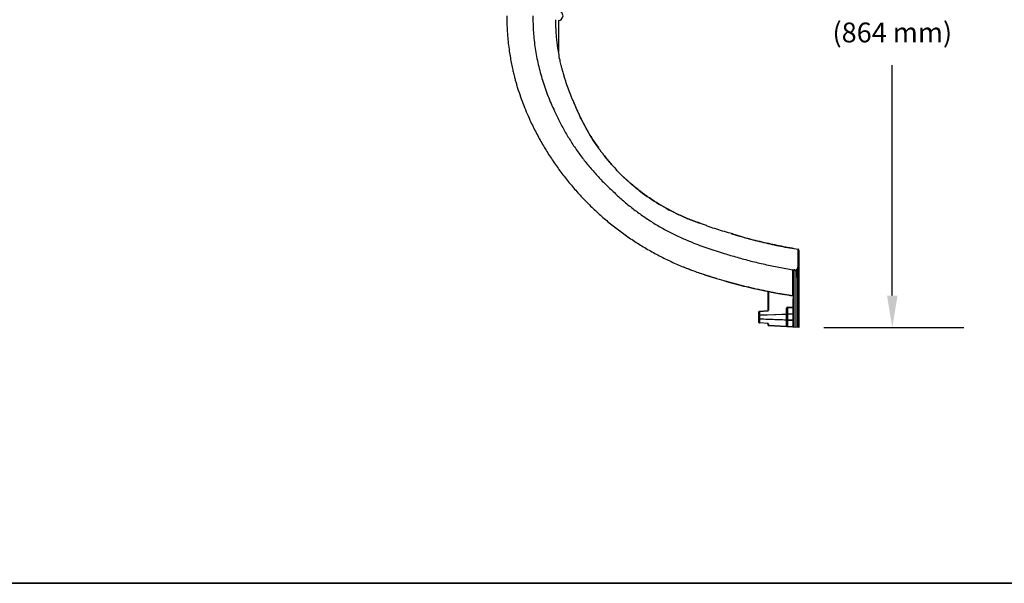
# Model space of a CAD drawing. Units: inches. Extents: x -15.6 to 15.6, y -11.8 to 11.8.
# Drawn here: x -1.5 to 1, y -11.8 to -10.4 of the extents above; entities that cross this region are included whole.
import ezdxf

# ---------------------------------------------------------------- set-up
doc = ezdxf.new("R2010")
doc.units = ezdxf.units.IN
doc.header["$MEASUREMENT"] = 0
doc.layers.add('Viewport', color=3, linetype='Continuous', plot=False)
doc.styles.get("Standard").update_dxf_attribs({"font": 'arial.ttf', "height": 0.05})
doc.dimstyles.new('Chamber', dxfattribs={"dimtxt": 0.08, "dimasz": 0.08, "dimexe": 0.18, "dimexo": 0.0625, "dimgap": 0.05, "dimtad": 0, "dimtih": 1, "dimtoh": 1, "dimdec": 1, "dimzin": 0, "dimdsep": 46, "dimtxsty": 'Standard', "dimcen": 0, "dimadec": 0, "dimazin": 0, "dimtfac": 1, "dimtdec": 1, "dimtofl": 0, "dimtmove": 0, "dimatfit": 3, "dimfxl": 0.18, "dimtolj": 1, "dimtzin": 0, "dimarcsym": 0})

# ---------------------------------------------------------------- blocks, each defined once
blk = doc.blocks.new('*D59')
at = {"color": 0, "lineweight": -2, "transparency": 16777216}
for p, q in [((0.5379, -9.6105), (0.8901, -9.6105)), ((0.7101, -9.6905), (0.7101, -10.2707)), ((0.7101, -11.1001), (0.7101, -10.5198)), ((0.5373, -11.1801), (0.8901, -11.1801))]:
    blk.add_line(p, q, dxfattribs=at)
at = {"color": 0, "transparency": 16777216}
for points in [[(0.6968, -9.6905), (0.7234, -9.6905), (0.7101, -9.6105)], [(0.6968, -11.1001), (0.7234, -11.1001), (0.7101, -11.1801)]]:
    blk.add_solid(points, dxfattribs=at)
at = {"layer": 'Defpoints', "color": 0, "transparency": 16777216}
for p in [(0.4754, -9.6105), (0.7101, -9.6105), (0.4748, -11.1801)]:
    blk.add_point(p, dxfattribs=at)
at = {"color": 0, "transparency": 16777216, "insert": (0.7101, -10.3953), "char_height": 0.05, "attachment_point": 5}
blk.add_mtext('\\A1;34.0"\\P(864 mm)', dxfattribs=at)

msp = doc.modelspace()

# ---------------------------------------------------------------- linework, layer by layer
at = {"color": 7, "linetype": 'Continuous', "lineweight": 25}
for p, q in [((-0.1309, -10.4066), (-0.1309, -10.4857)), ((-0.1179, -10.5414), (-0.1194, -10.5358)), ((-0.1709, -10.5576), (-0.1709, -10.5576)), ((-0.1179, -10.5414), (-0.1179, -10.5414)), ((-0.1179, -10.5414), (-0.1179, -10.5414)), ((-0.0927, -10.6116), (-0.0922, -10.6127)), ((-0.1406, -10.6352), (-0.1406, -10.6352)), ((0.0324, -10.8004), (0.0324, -10.8004)), ((0.0017, -10.8326), (0.0017, -10.8326)), ((0.2251, -10.9174), (0.2251, -10.9174)), ((0.2054, -10.9655), (0.2055, -10.9656)), ((0.4713, -11.033), (0.4712, -11.1799)), ((0.4749, -11.0254), (0.4748, -11.1801)), ((0.4607, -11.1783), (0.4608, -11.0378)), ((0.4619, -11.0378), (0.4619, -11.1448)), ((0.4676, -11.1797), (0.4677, -11.0398)), ((0.3871, -11.0873), (0.3966, -11.0892)), ((0.3963, -11.0894), (0.3963, -11.0893)), ((0.3973, -11.0905), (0.3973, -11.0905)), ((0.3973, -11.1366), (0.3973, -11.0905)), ((0.3984, -11.0908), (0.3984, -11.1366)), ((0.4459, -11.1316), (0.4437, -11.1316)), ((0.4437, -11.1464), (0.4437, -11.1316)), ((0.4459, -11.1293), (0.4607, -11.1285)), ((0.4607, -11.1308), (0.4459, -11.1316)), ((0.4459, -11.1316), (0.4459, -11.1461)), ((0.3742, -11.1407), (0.3753, -11.1407)), ((0.3742, -11.1489), (0.3742, -11.1407)), ((0.3742, -11.1489), (0.3753, -11.1489)), ((0.3742, -11.1576), (0.3742, -11.1506)), ((0.3753, -11.1593), (0.3742, -11.1593)), ((0.3742, -11.1675), (0.3742, -11.1593)), ((0.3752, -11.1396), (0.3962, -11.1378)), ((0.3963, -11.1389), (0.3753, -11.1407)), ((0.3753, -11.1407), (0.3753, -11.1489)), ((0.3753, -11.1498), (0.3753, -11.1584)), ((0.3753, -11.1593), (0.3753, -11.1675)), ((0.3984, -11.1366), (0.3973, -11.1366)), ((0.4437, -11.161), (0.4437, -11.1472)), ((0.4459, -11.1461), (0.4607, -11.1459)), ((0.4459, -11.1468), (0.4459, -11.1615)), ((0.4619, -11.1448), (0.4618, -11.1794)), ((0.3753, -11.1675), (0.3742, -11.1675)), ((0.3962, -11.1705), (0.3752, -11.1686)), ((0.3753, -11.1675), (0.3962, -11.1693)), ((0.3984, -11.1716), (0.3972, -11.1716)), ((0.3972, -11.1749), (0.3972, -11.1716)), ((0.3984, -11.1749), (0.3972, -11.1749)), ((0.4748, -11.1801), (0.3983, -11.1761)), ((0.3984, -11.1716), (0.3984, -11.1749)), ((0.3984, -11.1749), (0.4437, -11.1773)), ((0.4437, -11.1773), (0.4437, -11.1619)), ((0.4459, -11.1621), (0.4459, -11.1774)), ((0.4459, -11.1774), (0.4581, -11.1781)), ((0.4592, -11.1782), (0.4581, -11.1781)), ((0.4607, -11.1782), (0.4592, -11.1782))]:
    msp.add_line(p, q, dxfattribs=at)
at = {"lineweight": 0}
msp.add_line((5.125, -11.825), (-5.125, -11.825), dxfattribs=at)
msp.add_line((5.125, -11.825), (-5.125, -11.825), dxfattribs=at)
msp.add_line((5.125, -11.825), (-5.125, -11.825))
msp.add_line((5.125, -11.825), (-5.125, -11.825))
msp.add_line((5.125, -11.825), (-5.125, -11.825))
for points in [[(0.4749, -10.9861), (0.4749, -10.9853)], [(-5.125, -11.825), (5.125, -11.825)]]:
    msp.add_lwpolyline(points)
at = {"color": 7, "linetype": 'Continuous', "lineweight": 25, "flags": 128}
for points in [[(0.4728, -11.0248), (0.4728, -11.0205), (0.4729, -11.0035), (0.4729, -11.0008), (0.4729, -11.0008)], [(0.3753, -11.1489), (0.3892, -11.1484), (0.4437, -11.1464)], [(0.4437, -11.1472), (0.4414, -11.1473), (0.4322, -11.1477), (0.3953, -11.149), (0.3753, -11.1498)], [(0.4437, -11.1619), (0.4226, -11.1611), (0.3753, -11.1593)]]:
    msp.add_lwpolyline(points, dxfattribs=at)
at = {"color": 7, "linetype": 'Continuous', "lineweight": 25}
for centre, radius, start, end in [((-0.1309, -10.3951), 0.0115, 269.9797, 89.9797), ((0.4727, -10.9853), 0.00222, 359.9797, 79.2843), ((0.4727, -10.9853), 0.00222, 359.9794, 79.2837), ((0.4674, -11.0369), 0.00769, 163.2332, 174.3126), ((0.4631, -11.0398), 0.00462, 359.9797, 81.1919), ((0.3961, -11.0905), 0.00115, 359.9901, 78.7124), ((0.3961, -11.0905), 0.00115, 0.0132, 78.7275), ((0.3897, -11.0888), 0.00886, 347.1771, 354.5852), ((0.446, -11.1316), 0.00231, 92.9797, 179.9797), ((0.4381, -11.13), 0.00779, 356.6059, 5.0928), ((0.4514, -11.131), 0.00555, 174.023, 185.9364), ((0.3753, -11.1407), 0.00115, 94.9797, 179.9797), ((0.3752, -11.1508), 0.00102, 85.2444, 170.9242), ((0.3752, -11.1574), 0.00102, 189.0352, 274.7149), ((0.383, -11.1398), 0.00779, 178.6167, 187.0869), ((0.3961, -11.1366), 0.00115, 274.9797, 359.9797), ((0.404, -11.1379), 0.00779, 178.6167, 187.0869), ((0.3961, -11.1366), 0.00231, 274.9797, 359.9797), ((0.4211, -11.1473), 0.0226, 0.1019, 2.2361), ((0.4211, -11.161), 0.0226, 357.7232, 359.8575), ((0.3753, -11.1675), 0.00115, 179.9797, 264.9797), ((0.383, -11.1684), 0.00779, 172.8725, 181.3426), ((0.396, -11.1716), 0.00231, 359.9797, 84.9797), ((0.404, -11.1703), 0.00779, 172.8725, 181.3426), ((0.3961, -11.1716), 0.00115, 359.9797, 84.9797), ((0.3984, -11.1749), 0.00115, 179.9797, 266.9797), ((0.4061, -11.1756), 0.00779, 174.8665, 183.3535), ((0.4514, -11.178), 0.00779, 174.8665, 183.3535), ((0.4514, -11.178), 0.00555, 174.023, 185.9364), ((0.4619, -11.1783), 0.00115, 179.9797, 266.9797), ((0.462, -11.1755), 0.0039, 266.1555, 267.8038)]:
    msp.add_arc(centre, radius, start, end, dxfattribs=at)
for points, knots in [([(-0.2612, -10.395), (-0.2612, -10.3984), (-0.2611, -10.4047), (-0.2609, -10.4132), (-0.2606, -10.4203), (-0.2603, -10.4265), (-0.26, -10.4326), (-0.2596, -10.4389), (-0.2588, -10.4496), (-0.2573, -10.4647), (-0.2549, -10.4831), (-0.2522, -10.5006), (-0.2492, -10.5164), (-0.2467, -10.5283), (-0.2448, -10.5366), (-0.2434, -10.5425), (-0.2417, -10.5493), (-0.2395, -10.5574), (-0.2368, -10.5669), (-0.2348, -10.5735), (-0.2337, -10.5771)], [0, 0, 0, 0, 0.05537, 0.101499, 0.138388, 0.170082, 0.203034, 0.237328, 0.272962, 0.376404, 0.482988, 0.575462, 0.663927, 0.743415, 0.772186, 0.802917, 0.84102, 0.886567, 0.93956, 1, 1, 1, 1]), ([(-0.1955, -10.395), (-0.1954, -10.4019), (-0.1952, -10.4088), (-0.1947, -10.4225), (-0.1944, -10.4294), (-0.1929, -10.45), (-0.1914, -10.4636), (-0.1874, -10.4909), (-0.1849, -10.5044), (-0.1803, -10.5245), (-0.1786, -10.5312), (-0.1749, -10.5445), (-0.173, -10.5511), (-0.1709, -10.5576)], [0, 0, 0, 0, 0.125, 0.125, 0.25, 0.25, 0.5, 0.5, 0.75, 0.75, 0.875, 0.875, 1, 1, 1, 1]), ([(-0.1196, -10.5358), (-0.1198, -10.5349), (-0.1206, -10.5324), (-0.1217, -10.5285), (-0.1228, -10.5241), (-0.1246, -10.517), (-0.1273, -10.5055), (-0.1304, -10.489), (-0.133, -10.4724), (-0.1348, -10.4569), (-0.136, -10.4433), (-0.1368, -10.4327), (-0.1371, -10.4253), (-0.1373, -10.4208), (-0.1375, -10.4163), (-0.1377, -10.411), (-0.1378, -10.4071), (-0.1378, -10.4049), (-0.1378, -10.4048)], [0, 0, 0, 0, 0.023422, 0.063252, 0.093059, 0.123597, 0.228545, 0.360012, 0.501575, 0.607116, 0.711289, 0.810172, 0.845578, 0.878998, 0.910468, 0.948077, 0.998353, 1, 1, 1, 1]), ([(-0.1709, -10.5576), (-0.1669, -10.5709), (-0.1623, -10.5841), (-0.1547, -10.6035), (-0.1521, -10.6099), (-0.1465, -10.6226), (-0.1436, -10.6289), (-0.1406, -10.6352)], [0, 0, 0, 0, 0.5, 0.5, 0.75, 0.75, 1, 1, 1, 1]), ([(-0.118, -10.5414), (-0.118, -10.5414), (-0.1179, -10.5414), (-0.1179, -10.5414), (-0.1179, -10.5414), (-0.1179, -10.5414)], [0.93883866, 0.93883866, 0.93883866, 0.93883866, 0.94157822, 0.97338516, 1, 1, 1, 1]), ([(-0.0922, -10.6127), (-0.0935, -10.6099), (-0.0948, -10.607), (-0.0973, -10.6012), (-0.0985, -10.5982), (-0.1021, -10.5895), (-0.1044, -10.5836), (-0.1087, -10.5717), (-0.1107, -10.5657), (-0.1136, -10.5566), (-0.1145, -10.5536), (-0.1163, -10.5475), (-0.1171, -10.5444), (-0.1179, -10.5414)], [0, 0, 0, 0, 0.125, 0.125, 0.25, 0.25, 0.5, 0.5, 0.75, 0.75, 0.875, 0.875, 1, 1, 1, 1]), ([(-0.1179, -10.5414), (-0.1179, -10.5414), (-0.1179, -10.5414), (-0.1179, -10.5414), (-0.1179, -10.5414)], [0, 0, 0, 0, 0.960693, 1, 1, 1, 1]), ([(-0.1179, -10.5414), (-0.1179, -10.5414), (-0.1179, -10.5414), (-0.1179, -10.5414), (-0.1179, -10.5414)], [0, 0, 0, 0, 0.960693, 1, 1, 1, 1]), ([(-0.1179, -10.5414), (-0.1179, -10.5414), (-0.1179, -10.5414), (-0.1179, -10.5414), (-0.1179, -10.5414)], [0, 0, 0, 0, 0.960693, 1, 1, 1, 1]), ([(-0.1179, -10.5414), (-0.1179, -10.5414), (-0.1179, -10.5414), (-0.1179, -10.5414), (-0.1179, -10.5414)], [0, 0, 0, 0, 0.9606958, 1, 1, 1, 1]), ([(-0.1179, -10.5414), (-0.1179, -10.5414), (-0.1179, -10.5414), (-0.1179, -10.5414), (-0.1179, -10.5414)], [0, 0, 0, 0, 0.960696, 1, 1, 1, 1]), ([(-0.1179, -10.5414), (-0.1179, -10.5414), (-0.1179, -10.5414), (-0.1179, -10.5414), (-0.1179, -10.5414)], [0, 0, 0, 0, 0.960696, 1, 1, 1, 1]), ([(-0.1179, -10.5414), (-0.1179, -10.5414), (-0.1179, -10.5414), (-0.1179, -10.5414), (-0.1179, -10.5414)], [0, 0, 0, 0, 0.960695, 1, 1, 1, 1]), ([(-0.2337, -10.5771), (-0.2314, -10.5844), (-0.2266, -10.5991), (-0.2186, -10.6207), (-0.2098, -10.6421), (-0.2034, -10.6561), (-0.2002, -10.6631)], [0, 0, 0, 0, 0.249991, 0.499985, 0.749993, 1, 1, 1, 1]), ([(-0.0923, -10.6128), (-0.0923, -10.6128), (-0.0922, -10.6127), (-0.0922, -10.6128), (-0.0922, -10.6127), (-0.0922, -10.6128), (-0.0922, -10.6128), (-0.0922, -10.6128), (-0.0922, -10.6128), (-0.0922, -10.6128)], [0, 0, 0, 0, 0.095409, 0.230028, 0.364308, 0.498341, 0.632216, 0.966789, 1, 1, 1, 1]), ([(-0.0923, -10.6128), (-0.0922, -10.6128), (-0.0922, -10.6127), (-0.0922, -10.6127), (-0.0922, -10.6127)], [0, 0, 0, 0, 0.239118, 1, 1, 1, 1]), ([(-0.0923, -10.6128), (-0.0922, -10.6128), (-0.0922, -10.6127), (-0.0922, -10.6127), (-0.0922, -10.6127)], [0, 0, 0, 0, 0.589138, 1, 1, 1, 1]), ([(-0.0923, -10.6128), (-0.0922, -10.6128), (-0.0922, -10.6127), (-0.0922, -10.6127), (-0.0922, -10.6127)], [0, 0, 0, 0, 0.589138, 1, 1, 1, 1]), ([(-0.0923, -10.6128), (-0.0922, -10.6128), (-0.0922, -10.6127), (-0.0922, -10.6127), (-0.0922, -10.6127)], [0, 0, 0, 0, 0.589138, 1, 1, 1, 1]), ([(-0.0923, -10.6128), (-0.0922, -10.6128), (-0.0922, -10.6127), (-0.0922, -10.6127), (-0.0922, -10.6127)], [0, 0, 0, 0, 0.589138, 1, 1, 1, 1]), ([(-0.0923, -10.6128), (-0.0922, -10.6128), (-0.0922, -10.6127), (-0.0922, -10.6127), (-0.0922, -10.6127)], [0, 0, 0, 0, 0.589138, 1, 1, 1, 1]), ([(-0.0923, -10.6128), (-0.0922, -10.6128), (-0.0922, -10.6127), (-0.0922, -10.6127), (-0.0922, -10.6127)], [0, 0, 0, 0, 0.589138, 1, 1, 1, 1]), ([(-0.0923, -10.6128), (-0.0922, -10.6128), (-0.0922, -10.6127), (-0.0922, -10.6127), (-0.0922, -10.6127)], [0, 0, 0, 0, 0.589138, 1, 1, 1, 1]), ([(-0.0923, -10.6128), (-0.0922, -10.6128), (-0.0922, -10.6127), (-0.0922, -10.6127), (-0.0922, -10.6127)], [0, 0, 0, 0, 0.589137, 1, 1, 1, 1]), ([(-0.0923, -10.6128), (-0.0922, -10.6128), (-0.0922, -10.6127), (-0.0922, -10.6127), (-0.0922, -10.6127)], [0, 0, 0, 0, 0.589137, 1, 1, 1, 1]), ([(-0.0923, -10.6128), (-0.0922, -10.6128), (-0.0922, -10.6127), (-0.0922, -10.6127), (-0.0922, -10.6127)], [0, 0, 0, 0, 0.589137, 1, 1, 1, 1]), ([(-0.0923, -10.6128), (-0.0922, -10.6128), (-0.0922, -10.6127), (-0.0922, -10.6127), (-0.0922, -10.6127)], [0, 0, 0, 0, 0.589137, 1, 1, 1, 1]), ([(-0.0923, -10.6128), (-0.0922, -10.6128), (-0.0922, -10.6127), (-0.0922, -10.6127), (-0.0922, -10.6127)], [0, 0, 0, 0, 0.589137, 1, 1, 1, 1]), ([(-0.0923, -10.6128), (-0.0914, -10.615), (-0.0905, -10.6172), (-0.0887, -10.6215), (-0.0878, -10.6237), (-0.0851, -10.6303), (-0.0832, -10.6346), (-0.0773, -10.6475), (-0.0732, -10.656), (-0.0601, -10.6812), (-0.0505, -10.6976), (-0.0348, -10.7212), (-0.0294, -10.729), (-0.0181, -10.7442), (-0.0122, -10.7516), (-0.0002, -10.7662), (0.0061, -10.7733), (0.0157, -10.7837), (0.019, -10.7871), (0.0256, -10.7938), (0.029, -10.7972), (0.0324, -10.8005)], [0, 0, 0, 0, 0.03125, 0.03125, 0.0625, 0.0625, 0.125, 0.125, 0.25, 0.25, 0.5, 0.5, 0.625, 0.625, 0.75, 0.75, 0.875, 0.875, 0.9375, 0.9375, 1, 1, 1, 1]), ([(-0.0922, -10.6127), (-0.0922, -10.6127), (-0.0922, -10.6127), (-0.0922, -10.6127), (-0.0922, -10.6127)], [0.94969509, 0.94969509, 0.94969509, 0.94969509, 0.96627978, 1, 1, 1, 1]), ([(0.0324, -10.8004), (0.029, -10.7971), (0.0256, -10.7938), (0.019, -10.7871), (0.0158, -10.7836), (0.0061, -10.7732), (-0.0001, -10.7661), (-0.0122, -10.7516), (-0.0181, -10.7441), (-0.0294, -10.729), (-0.0348, -10.7212), (-0.0505, -10.6975), (-0.0601, -10.6812), (-0.0732, -10.656), (-0.0773, -10.6475), (-0.0831, -10.6346), (-0.085, -10.6302), (-0.0878, -10.6237), (-0.0887, -10.6215), (-0.0905, -10.6171), (-0.0913, -10.6149), (-0.0922, -10.6127)], [0, 0, 0, 0, 0.0625, 0.0625, 0.125, 0.125, 0.25, 0.25, 0.375, 0.375, 0.5, 0.5, 0.75, 0.75, 0.875, 0.875, 0.9375, 0.9375, 0.96875, 0.96875, 1, 1, 1, 1]), ([(-0.0922, -10.6127), (-0.0922, -10.6127), (-0.0922, -10.6127), (-0.0922, -10.6128), (-0.0922, -10.6128), (-0.0922, -10.6128), (-0.0922, -10.6128)], [0, 0, 0, 0, 0.118202, 0.314375, 0.510316, 1, 1, 1, 1]), ([(-0.0922, -10.6127), (-0.0922, -10.6127), (-0.0922, -10.6127), (-0.0922, -10.6127), (-0.0922, -10.6128), (-0.0922, -10.6128), (-0.0922, -10.6128), (-0.0922, -10.6128)], [0, 0, 0, 0, 0.100745, 0.264641, 0.428235, 0.591637, 1, 1, 1, 1]), ([(-0.0922, -10.6127), (-0.0922, -10.6127), (-0.0922, -10.6127), (-0.0922, -10.6127), (-0.0922, -10.6128), (-0.0922, -10.6128), (-0.0922, -10.6128), (-0.0922, -10.6128)], [0, 0, 0, 0, 0.018196, 0.197137, 0.375749, 0.55415, 1, 1, 1, 1]), ([(-0.0922, -10.6127), (-0.0922, -10.6127), (-0.0922, -10.6127), (-0.0922, -10.6127), (-0.0922, -10.6128), (-0.0922, -10.6128), (-0.0922, -10.6128), (-0.0922, -10.6128)], [0, 0, 0, 0, 0.018196, 0.197137, 0.375749, 0.55415, 1, 1, 1, 1]), ([(-0.0922, -10.6127), (-0.0922, -10.6127), (-0.0922, -10.6127), (-0.0922, -10.6127), (-0.0922, -10.6128), (-0.0922, -10.6128)], [0, 0, 0, 0, 0.048426, 0.524651, 1, 1, 1, 1]), ([(-0.0922, -10.6127), (-0.0922, -10.6127), (-0.0922, -10.6127), (-0.0922, -10.6127), (-0.0922, -10.6128), (-0.0922, -10.6128), (-0.0922, -10.6128), (-0.0922, -10.6128)], [0, 0, 0, 0, 0.018196, 0.197137, 0.375749, 0.55415, 1, 1, 1, 1]), ([(-0.0922, -10.6127), (-0.0922, -10.6127), (-0.0922, -10.6127), (-0.0922, -10.6127), (-0.0922, -10.6128), (-0.0922, -10.6128), (-0.0922, -10.6128), (-0.0922, -10.6128)], [0, 0, 0, 0, 0.018196, 0.1971373, 0.3757495, 0.5541504, 1, 1, 1, 1]), ([(-0.0922, -10.6127), (-0.0922, -10.6127), (-0.0922, -10.6127), (-0.0922, -10.6127), (-0.0922, -10.6128), (-0.0922, -10.6128), (-0.0922, -10.6128), (-0.0922, -10.6128)], [0, 0, 0, 0, 0.018196, 0.197137, 0.375749, 0.55415, 1, 1, 1, 1]), ([(-0.0922, -10.6127), (-0.0922, -10.6127), (-0.0922, -10.6127), (-0.0922, -10.6127), (-0.0922, -10.6128), (-0.0922, -10.6128), (-0.0922, -10.6128), (-0.0922, -10.6128)], [0, 0, 0, 0, 0.018196, 0.197137, 0.375749, 0.55415, 1, 1, 1, 1]), ([(-0.0922, -10.6127), (-0.0922, -10.6127), (-0.0922, -10.6127), (-0.0922, -10.6127), (-0.0922, -10.6128), (-0.0922, -10.6128), (-0.0922, -10.6128), (-0.0922, -10.6128)], [0, 0, 0, 0, 0.0990112, 0.2632233, 0.4271333, 0.5908496, 1, 1, 1, 1]), ([(-0.0922, -10.6127), (-0.0922, -10.6127), (-0.0922, -10.6127), (-0.0922, -10.6127), (-0.0922, -10.6128), (-0.0922, -10.6128), (-0.0922, -10.6128), (-0.0922, -10.6128)], [0, 0, 0, 0, 0.018196, 0.197137, 0.375749, 0.55415, 1, 1, 1, 1]), ([(-0.0922, -10.6127), (-0.0922, -10.6127), (-0.0922, -10.6127), (-0.0922, -10.6127), (-0.0922, -10.6128), (-0.0922, -10.6128), (-0.0922, -10.6128), (-0.0922, -10.6128)], [0, 0, 0, 0, 0.016517, 0.178946, 0.341076, 0.503015, 1, 1, 1, 1]), ([(-0.0922, -10.6128), (-0.0922, -10.6128), (-0.0922, -10.6128), (-0.0922, -10.6128), (-0.0922, -10.6128)], [0, 0, 0, 0, 0.166714, 1, 1, 1, 1]), ([(-0.1406, -10.6352), (-0.1364, -10.6445), (-0.132, -10.6537), (-0.1227, -10.6719), (-0.1178, -10.6809), (-0.1076, -10.6986), (-0.1023, -10.7073), (-0.094, -10.7201), (-0.0912, -10.7244), (-0.0854, -10.7328), (-0.0825, -10.737), (-0.0735, -10.7494), (-0.0674, -10.7575), (-0.0578, -10.7695), (-0.0546, -10.7734), (-0.048, -10.7812), (-0.0446, -10.7851), (-0.0345, -10.7966), (-0.0275, -10.804), (-0.0132, -10.8186), (-0.0059, -10.8257), (0.0017, -10.8326)], [0, 0, 0, 0, 0.125, 0.125, 0.25, 0.25, 0.375, 0.375, 0.4375, 0.4375, 0.5, 0.5, 0.625, 0.625, 0.6875, 0.6875, 0.75, 0.75, 0.875, 0.875, 1, 1, 1, 1]), ([(-0.2002, -10.6631), (-0.1953, -10.6732), (-0.1854, -10.6934), (-0.1689, -10.7227), (-0.1512, -10.7513), (-0.1322, -10.779), (-0.1119, -10.8058), (-0.0904, -10.8317), (-0.0678, -10.8566), (-0.0518, -10.8723), (-0.0438, -10.8802)], [0, 0, 0, 0, 0.1249997, 0.2500004, 0.3750033, 0.5000068, 0.6250084, 0.7500066, 0.8750021, 1, 1, 1, 1]), ([(0.2251, -10.9174), (0.2229, -10.9166), (0.2207, -10.9159), (0.2162, -10.9143), (0.214, -10.9135), (0.2073, -10.911), (0.2029, -10.9093), (0.1898, -10.904), (0.1811, -10.9002), (0.1553, -10.8882), (0.1386, -10.8792), (0.1062, -10.8596), (0.0906, -10.8489), (0.068, -10.8316), (0.0607, -10.8256), (0.0499, -10.8164), (0.0463, -10.8133), (0.041, -10.8085), (0.0393, -10.8069), (0.0358, -10.8037), (0.0341, -10.8021), (0.0324, -10.8004)], [0, 0, 0, 0, 0.03125, 0.03125, 0.0625, 0.0625, 0.125, 0.125, 0.25, 0.25, 0.5, 0.5, 0.75, 0.75, 0.875, 0.875, 0.9375, 0.9375, 0.96875, 0.96875, 1, 1, 1, 1]), ([(0.0324, -10.8005), (0.0324, -10.8004), (0.0324, -10.8004), (0.0324, -10.8004), (0.0324, -10.8004), (0.0324, -10.8004)], [0.8839164, 0.8839164, 0.8839164, 0.8839164, 0.8912222, 0.9476873, 1, 1, 1, 1]), ([(0.0324, -10.8004), (0.0324, -10.8004), (0.0324, -10.8004), (0.0324, -10.8004), (0.0324, -10.8004)], [0, 0, 0, 0, 0.474496, 1, 1, 1, 1]), ([(0.0324, -10.8004), (0.0324, -10.8004), (0.0324, -10.8004), (0.0324, -10.8004), (0.0324, -10.8004)], [0, 0, 0, 0, 0.356105, 1, 1, 1, 1]), ([(0.0324, -10.8004), (0.0324, -10.8004), (0.0324, -10.8004), (0.0324, -10.8004), (0.0324, -10.8004)], [0, 0, 0, 0, 0.474496, 1, 1, 1, 1]), ([(0.0324, -10.8004), (0.0324, -10.8004), (0.0324, -10.8004), (0.0324, -10.8004), (0.0324, -10.8004)], [0, 0, 0, 0, 0.356105, 1, 1, 1, 1]), ([(0.0324, -10.8005), (0.0341, -10.8021), (0.0358, -10.8037), (0.0393, -10.8069), (0.041, -10.8085), (0.0445, -10.8117), (0.0463, -10.8133), (0.0498, -10.8164), (0.0516, -10.818), (0.0606, -10.8257), (0.068, -10.8316), (0.0905, -10.8489), (0.1062, -10.8596), (0.1386, -10.8793), (0.1553, -10.8882), (0.1811, -10.9002), (0.1897, -10.904), (0.2029, -10.9093), (0.2073, -10.911), (0.214, -10.9135), (0.2162, -10.9143), (0.2206, -10.9159), (0.2229, -10.9167), (0.2251, -10.9175)], [0, 0, 0, 0, 0.03125, 0.03125, 0.0625, 0.0625, 0.09375, 0.09375, 0.125, 0.125, 0.25, 0.25, 0.5, 0.5, 0.75, 0.75, 0.875, 0.875, 0.9375, 0.9375, 0.96875, 0.96875, 1, 1, 1, 1]), ([(0.0017, -10.8326), (0.0053, -10.8362), (0.009, -10.8397), (0.0164, -10.8468), (0.0201, -10.8502), (0.0316, -10.8604), (0.0393, -10.8671), (0.0552, -10.8799), (0.0633, -10.8861), (0.0757, -10.8951), (0.0799, -10.8981), (0.0883, -10.9039), (0.0925, -10.9067), (0.1053, -10.9151), (0.114, -10.9204), (0.1272, -10.9281), (0.1317, -10.9307), (0.1406, -10.9356), (0.1451, -10.938), (0.1587, -10.945), (0.1679, -10.9494), (0.1865, -10.9578), (0.1959, -10.9618), (0.2054, -10.9655)], [0, 0, 0, 0, 0.0625, 0.0625, 0.125, 0.125, 0.25, 0.25, 0.375, 0.375, 0.4375, 0.4375, 0.5, 0.5, 0.625, 0.625, 0.6875, 0.6875, 0.75, 0.75, 0.875, 0.875, 1, 1, 1, 1]), ([(-0.0438, -10.8802), (-0.0356, -10.8878), (-0.0192, -10.9031), (0.0068, -10.9245), (0.0336, -10.9448), (0.0613, -10.9638), (0.0899, -10.9816), (0.1193, -10.9979), (0.1493, -11.013), (0.1699, -11.0219), (0.1802, -11.0263)], [0, 0, 0, 0, 0.124999, 0.250003, 0.375011, 0.500018, 0.62502, 0.750015, 0.875005, 1, 1, 1, 1]), ([(0.2251, -10.9174), (0.2251, -10.9174), (0.2251, -10.9174), (0.2251, -10.9174), (0.2251, -10.9174)], [0.96566352, 0.96566352, 0.96566352, 0.96566352, 0.96573122, 1, 1, 1, 1]), ([(0.302, -10.9431), (0.2955, -10.9413), (0.289, -10.9394), (0.2761, -10.9355), (0.2696, -10.9334), (0.2568, -10.9292), (0.2504, -10.927), (0.2409, -10.9235), (0.2377, -10.9223), (0.233, -10.9205), (0.2314, -10.9199), (0.2283, -10.9187), (0.2267, -10.918), (0.2251, -10.9174)], [0, 0, 0, 0, 0.25, 0.25, 0.5, 0.5, 0.75, 0.75, 0.875, 0.875, 0.9375, 0.9375, 1, 1, 1, 1]), ([(0.473, -10.9841), (0.4585, -10.9818), (0.4441, -10.9793), (0.4153, -10.9736), (0.401, -10.9704), (0.3796, -10.9653), (0.3724, -10.9635), (0.3582, -10.9598), (0.3512, -10.9579), (0.3423, -10.9554), (0.3406, -10.9549), (0.3371, -10.9539), (0.3353, -10.9534), (0.33, -10.9518), (0.3265, -10.9508), (0.3195, -10.9487), (0.316, -10.9476), (0.309, -10.9454), (0.3055, -10.9442), (0.302, -10.9431)], [0, 0, 0, 0, 0.25, 0.25, 0.5, 0.5, 0.625, 0.625, 0.75, 0.75, 0.78125, 0.78125, 0.8125, 0.8125, 0.875, 0.875, 0.9375, 0.9375, 1, 1, 1, 1]), ([(0.3052, -10.944), (0.3144, -10.9469), (0.3341, -10.9529), (0.3617, -10.9599), (0.394, -10.9674), (0.4302, -10.975), (0.4588, -10.9804), (0.4731, -10.9831)], [0, 0, 0, 0, 0.168727, 0.357149, 0.494489, 0.7472, 1, 1, 1, 1]), ([(0.2055, -10.9656), (0.2187, -10.971), (0.2321, -10.976), (0.2592, -10.9853), (0.2729, -10.9896), (0.2866, -10.9936)], [0, 0, 0, 0, 0.5, 0.5, 1, 1, 1, 1]), ([(0.4729, -11.0008), (0.4729, -10.9998), (0.4729, -10.9988), (0.4729, -10.9969), (0.4729, -10.9959), (0.4729, -10.9942), (0.4729, -10.9933), (0.473, -10.9917), (0.473, -10.9909), (0.473, -10.9887), (0.473, -10.9875), (0.473, -10.9859), (0.473, -10.9855), (0.473, -10.9847), (0.473, -10.9844), (0.473, -10.9841)], [0, 0, 0, 0, 0.125, 0.125, 0.25, 0.25, 0.375, 0.375, 0.5, 0.5, 0.75, 0.75, 0.875, 0.875, 1, 1, 1, 1]), ([(0.4749, -10.9861), (0.4749, -10.9863), (0.4749, -10.9866), (0.4749, -10.9874), (0.4749, -10.9878), (0.4749, -10.9893), (0.4749, -10.9905), (0.4749, -10.9934), (0.4749, -10.995), (0.4749, -10.9976), (0.4749, -10.9985), (0.4749, -11), (0.4749, -11.0004), (0.4749, -11.0014), (0.4749, -11.0019), (0.4749, -11.01), (0.4749, -11.0177), (0.4749, -11.0254)], [0, 0, 0, 0, 0.0625, 0.0625, 0.125, 0.125, 0.25, 0.25, 0.375, 0.375, 0.4375, 0.4375, 0.46875, 0.46875, 0.5, 0.5, 1, 1, 1, 1]), ([(0.3189, -11.0034), (0.3305, -11.0067), (0.3422, -11.0099), (0.3655, -11.0158), (0.3772, -11.0186), (0.4008, -11.0238), (0.4126, -11.0262), (0.4362, -11.0307), (0.4481, -11.0328), (0.46, -11.0347)], [0, 0, 0, 0, 0.25, 0.25, 0.5, 0.5, 0.75, 0.75, 1, 1, 1, 1]), ([(0.1802, -11.0263), (0.1903, -11.0302), (0.2103, -11.0381), (0.2395, -11.048), (0.2587, -11.0538), (0.2675, -11.0565)], [0, 0, 0, 0, 0.350122, 0.700295, 1, 1, 1, 1]), ([(0.1802, -11.0263), (0.1874, -11.0292), (0.2017, -11.035), (0.2306, -11.0454), (0.2527, -11.0524), (0.2674, -11.057)], [0, 0, 0, 0, 0.250053, 0.499976, 1, 1, 1, 1]), ([(0.4598, -11.1004), (0.4598, -11.1004), (0.4598, -11.1004), (0.4598, -11.0993), (0.4598, -11.0959), (0.4597, -11.0913), (0.4597, -11.0866), (0.4597, -11.0805), (0.4597, -11.0695), (0.4597, -11.0542), (0.4597, -11.0418), (0.4597, -11.0361)], [0, 0, 0, 0, 0.020072, 0.100897, 0.18154, 0.256374, 0.316748, 0.377475, 0.499142, 0.767536, 1, 1, 1, 1]), ([(0.46, -11.0347), (0.4603, -11.0347), (0.4607, -11.0348), (0.4614, -11.0349), (0.4618, -11.035), (0.462, -11.035), (0.4621, -11.035)], [0, 0, 0, 0, 0.251451, 0.503077, 0.753093, 1, 1, 1, 1]), ([(0.4674, -11.0386), (0.4676, -11.0381), (0.468, -11.0363), (0.469, -11.0342), (0.4703, -11.0327), (0.4708, -11.0324), (0.471, -11.0323)], [0, 0, 0, 0, 0.226268, 0.75322, 0.931044, 1, 1, 1, 1]), ([(0.4713, -11.033), (0.4711, -11.0331), (0.4709, -11.0333), (0.4706, -11.0336), (0.4705, -11.0338), (0.4702, -11.0344), (0.47, -11.0349), (0.4695, -11.0362), (0.4693, -11.0371), (0.4689, -11.0388), (0.4687, -11.0398), (0.4685, -11.0416), (0.4683, -11.0425), (0.468, -11.0452), (0.4679, -11.0471), (0.4677, -11.0508), (0.4677, -11.0526), (0.4677, -11.0545)], [0, 0, 0, 0, 0.03125, 0.03125, 0.0625, 0.0625, 0.125, 0.125, 0.25, 0.25, 0.375, 0.375, 0.5, 0.5, 0.75, 0.75, 1, 1, 1, 1]), ([(0.471, -11.0323), (0.4711, -11.0323), (0.4713, -11.0322), (0.4715, -11.0319), (0.4716, -11.0318), (0.4718, -11.0313), (0.472, -11.031), (0.4723, -11.0301), (0.4724, -11.0294), (0.4726, -11.0281), (0.4727, -11.0275), (0.4728, -11.0261), (0.4728, -11.0255), (0.4728, -11.0248)], [0, 0, 0, 0, 0.0625, 0.0625, 0.125, 0.125, 0.25, 0.25, 0.5, 0.5, 0.75, 0.75, 1, 1, 1, 1]), ([(0.4749, -11.0254), (0.4749, -11.0261), (0.4748, -11.0269), (0.4746, -11.0283), (0.4744, -11.029), (0.474, -11.03), (0.4739, -11.0304), (0.4736, -11.031), (0.4734, -11.0313), (0.4729, -11.0319), (0.4727, -11.0322), (0.472, -11.0327), (0.4717, -11.0329), (0.4713, -11.033)], [0, 0, 0, 0, 0.25, 0.25, 0.5, 0.5, 0.625, 0.625, 0.75, 0.75, 0.875, 0.875, 1, 1, 1, 1]), ([(0.2674, -11.057), (0.2838, -11.0618), (0.3168, -11.0714), (0.3599, -11.0819), (0.3865, -11.0872), (0.3964, -11.0892)], [0, 0, 0, 0, 0.386879, 0.77367, 1, 1, 1, 1]), ([(0.2674, -11.057), (0.2838, -11.0618), (0.3168, -11.0714), (0.3599, -11.0819), (0.3865, -11.0872), (0.3964, -11.0892)], [0, 0, 0, 0, 0.386876, 0.773664, 1, 1, 1, 1]), ([(0.2675, -11.0566), (0.2839, -11.0613), (0.3167, -11.0708), (0.3665, -11.0828), (0.4141, -11.0929), (0.4454, -11.0979), (0.4598, -11.1003)], [0, 0, 0, 0, 0.259431, 0.518838, 0.778215, 1, 1, 1, 1]), ([(0.3986, -11.0897), (0.3983, -11.0896), (0.398, -11.0896), (0.3975, -11.0895), (0.3972, -11.0894), (0.3968, -11.0894), (0.3966, -11.0894), (0.3964, -11.0893), (0.3963, -11.0893), (0.3963, -11.0893)], [0, 0, 0, 0, 0.25, 0.25, 0.5, 0.5, 0.75, 0.75, 1, 1, 1, 1]), ([(0.3973, -11.0905), (0.3973, -11.0905), (0.3973, -11.0905), (0.3974, -11.0905), (0.3975, -11.0905), (0.3978, -11.0906), (0.3981, -11.0907), (0.3984, -11.0908)], [0, 0, 0, 0, 0.25, 0.25, 0.5, 0.5, 1, 1, 1, 1]), ([(0.4607, -11.1015), (0.4513, -11.1001), (0.4305, -11.0969), (0.4097, -11.093), (0.3984, -11.0908)], [0, 0, 0, 0, 0.451474, 1, 1, 1, 1]), ([(0.3986, -11.0897), (0.3993, -11.0898), (0.4031, -11.0906), (0.419, -11.0936), (0.4373, -11.0968), (0.4526, -11.0991), (0.4558, -11.0996)], [0, 0, 0, 0, 0.03974, 0.198702, 0.834604, 1, 1, 1, 1]), ([(0.4598, -11.1004), (0.4599, -11.1004), (0.4602, -11.1005), (0.4605, -11.1008), (0.4607, -11.1011), (0.4607, -11.1014), (0.4607, -11.1015)], [0, 0, 0, 0, 0.252333, 0.4992308, 0.748066, 1, 1, 1, 1]), ([(0.4598, -11.1004), (0.4598, -11.1005), (0.4598, -11.1006), (0.4598, -11.1005), (0.4598, -11.1004)], [0, 0, 0, 0, 0.474779, 1, 1, 1, 1]), ([(0.3742, -11.1489), (0.3742, -11.1492), (0.3742, -11.1496), (0.3742, -11.15), (0.3742, -11.1501), (0.3742, -11.1504), (0.3742, -11.1505), (0.3742, -11.1506)], [0, 0, 0, 0, 0.5, 0.5, 0.75, 0.75, 1, 1, 1, 1]), ([(0.3742, -11.1576), (0.3742, -11.1578), (0.3742, -11.1581), (0.3742, -11.1585), (0.3742, -11.1587), (0.3742, -11.159), (0.3742, -11.1591), (0.3742, -11.1593)], [0, 0, 0, 0, 0.5, 0.5, 0.75, 0.75, 1, 1, 1, 1]), ([(0.3753, -11.1584), (0.376, -11.1585), (0.3768, -11.1585), (0.3776, -11.1585), (0.3806, -11.1586), (0.3837, -11.1588), (0.3868, -11.1589), (0.3991, -11.1593), (0.4114, -11.1598), (0.4237, -11.1603), (0.4303, -11.1605), (0.437, -11.1608), (0.4437, -11.161)], [0, 0, 0, 0, 0.00127, 0.00127, 0.00127, 0.00635, 0.00635, 0.00635, 0.02667, 0.02667, 0.02667, 0.03771023, 0.03771023, 0.03771023, 0.03771023]), ([(0.4607, -11.1465), (0.4591, -11.1466), (0.4541, -11.1466), (0.4492, -11.1467), (0.4459, -11.1468)], [0, 0, 0, 0, 0.332874, 1, 1, 1, 1]), ([(0.4459, -11.1615), (0.4467, -11.1615), (0.4505, -11.1616), (0.4554, -11.1617), (0.4596, -11.1617), (0.4607, -11.1617)], [0, 0, 0, 0, 0.155386, 0.776929, 1, 1, 1, 1]), ([(0.4607, -11.1623), (0.4574, -11.1623), (0.4524, -11.1622), (0.4475, -11.1621), (0.4459, -11.1621)], [0, 0, 0, 0, 0.676539, 1, 1, 1, 1])]:
    msp.add_open_spline(points, degree=3, knots=knots, dxfattribs=at)
for points in [[(0.0017, -10.8326), (0.0017, -10.8326), (0.0017, -10.8326), (0.0017, -10.8326)], [(0.4749, -10.9853), (0.4749, -10.9853), (0.4749, -10.9853), (0.4749, -10.9853)], [(0.2866, -10.9936), (0.2974, -10.997), (0.3081, -11.0003), (0.3189, -11.0034)], [(0.3189, -11.0034), (0.3189, -11.0034), (0.3189, -11.0034), (0.3189, -11.0034)], [(0.4608, -11.0378), (0.4608, -11.0373), (0.4608, -11.0367), (0.4607, -11.0362)], [(0.462, -11.035), (0.4619, -11.035), (0.4619, -11.035), (0.4618, -11.035)], [(0.4618, -11.035), (0.4619, -11.0359), (0.4619, -11.0369), (0.4619, -11.0378)], [(0.4638, -11.0353), (0.4632, -11.0352), (0.4626, -11.0351), (0.462, -11.035)], [(0.3753, -11.1498), (0.3753, -11.1495), (0.3753, -11.1492), (0.3753, -11.1489)], [(0.3753, -11.1593), (0.3753, -11.159), (0.3753, -11.1587), (0.3753, -11.1584)], [(0.4459, -11.1468), (0.4459, -11.1466), (0.4459, -11.1464), (0.4459, -11.1461)], [(0.4459, -11.1621), (0.4459, -11.1619), (0.4459, -11.1617), (0.4459, -11.1615)]]:
    msp.add_open_spline(points, degree=3, dxfattribs=at)
at = {"layer": 'Viewport', "lineweight": 0}
msp.add_lwpolyline([(15.575, 11.825), (-15.575, 11.825), (-15.575, -11.825), (15.575, -11.825)], close=True, dxfattribs=at)

# ---------------------------------------------------------------- dimensions: what is measured, and where the dimension line sits
dim = msp.add_linear_dim(base=(0.7101, -9.6105), p1=(0.4748, -11.1801), p2=(0.4754, -9.6105), angle=90, text='34.0"\\P(864 mm)', dimstyle='Chamber', override={"dimlfac": -21.054318, "dimpost": '"'})
dim.commit()
dim.dimension.update_dxf_attribs({"geometry": '*D59', "text_midpoint": (0.7101, -10.3953)})

doc.saveas('drawing.dxf')
